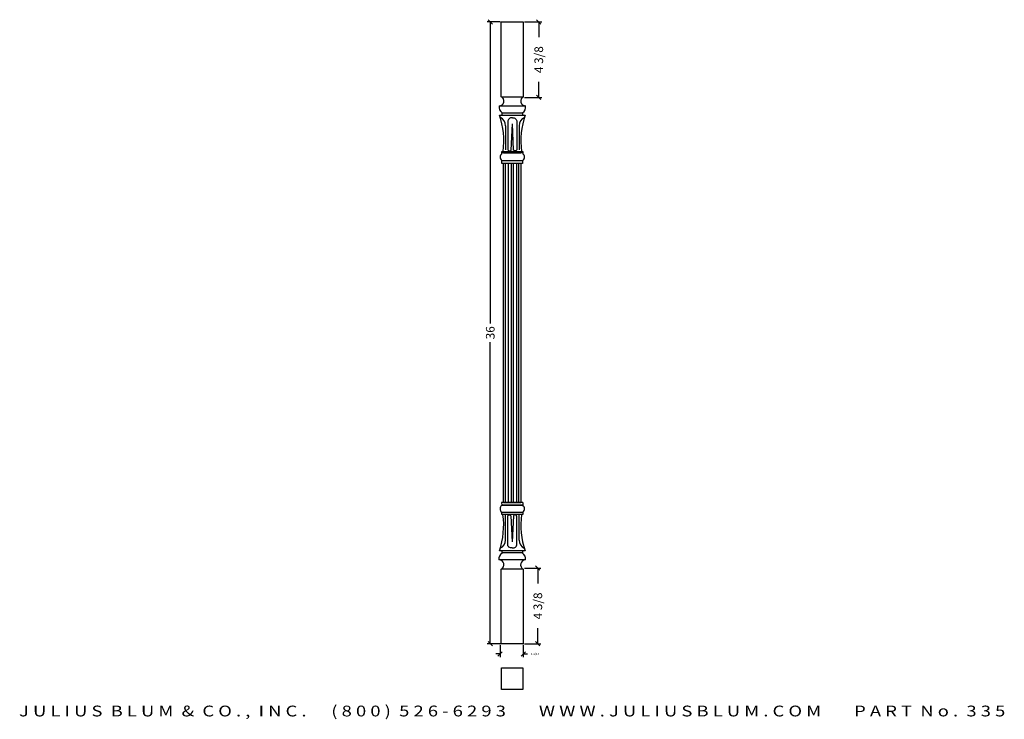
# Model space of a CAD drawing. Extents: x 11.3 to 68.3, y -1.6 to 38.9.
import ezdxf
from ezdxf.enums import TextEntityAlignment as Align

# ---------------------------------------------------------------- set-up
doc = ezdxf.new("R2010")
doc.units = 0
doc.header["$MEASUREMENT"] = 0
doc.layers.get('0').update_dxf_attribs({"linetype": 'CONTINUOUS'})
doc.layers.get('DEFPOINTS').update_dxf_attribs({"linetype": 'CONTINUOUS'})
doc.layers.add('ADP1DETAIL', color=7, linetype='CONTINUOUS')
doc.layers.add('ADPDIM', color=3, linetype='CONTINUOUS')
doc.styles.add('ARIAL_WIDE', font='ARIAL.TTF', dxfattribs={"width": 1.25})
doc.dimstyles.get("Standard").update_dxf_attribs({"dimtxt": 0.18, "dimasz": 0.18, "dimexe": 0.18, "dimexo": 0.0625, "dimgap": 0.09, "dimtad": 0, "dimtih": 1, "dimtoh": 1, "dimdec": 4, "dimzin": 0, "dimdsep": 46, "dimtxsty": 'STANDARD', "dimcen": 0.09, "dimadec": 0, "dimazin": 0, "dimtfac": 1, "dimtdec": 4, "dimtofl": 0, "dimtmove": 0, "dimatfit": 3, "dimfxl": 1, "dimtolj": 1, "dimtzin": 0, "dimarcsym": 0})

# ---------------------------------------------------------------- blocks, each defined once
blk = doc.blocks.new('*D9')
at = {"layer": 'ADPDIM', "color": 0, "lineweight": -2}
for p, q in [((39.113, 38.799), (38.363, 38.799)), ((38.668, 38.674), (38.418, 38.924)), ((38.543, 38.799), (38.543, 21.34)), ((38.543, 2.799), (38.543, 20.257)), ((38.668, 2.674), (38.418, 2.924)), ((39.113, 2.799), (38.363, 2.799))]:
    blk.add_line(p, q, dxfattribs=at)
at = {"layer": 'DEFPOINTS', "color": 0}
for p in [(38.543, 38.799), (39.175, 38.799), (39.175, 2.799)]:
    blk.add_point(p, dxfattribs=at)
at = {"layer": 'ADPDIM', "color": 0, "insert": (38.543, 20.799), "char_height": 0.5, "attachment_point": 5, "rotation": 90}
blk.add_mtext('\\A1;36', dxfattribs=at)
blk = doc.blocks.new('335')
at = {"color": 7}
for p, q in [((0.006, 31.617), (0, 35.942)), ((0, 35.942), (1.276, 35.942)), ((1.276, 35.942), (1.276, 31.613)), ((0.009, 31.613), (1.285, 31.613)), ((-0.124, 31.081), (1.418, 31.081)), ((-0.097, 30.55), (-0.097, 30.55)), ((-0.097, 30.55), (0.062, 30.55)), ((0.062, 30.683), (1.232, 30.683)), ((0.062, 30.55), (0.062, 30.683)), ((0.062, 30.55), (1.232, 30.55)), ((0.062, 30.55), (0.062, 30.55)), ((1.232, 30.683), (1.232, 30.55)), ((1.232, 30.55), (1.391, 30.55)), ((1.232, 30.55), (1.232, 30.55)), ((0.251, 29.939), (0.251, 28.553)), ((0.38, 30.163), (0.38, 28.546)), ((0.57, 28.532), (0.645, 30.041)), ((1.039, 29.939), (1.039, 28.546)), ((0.133, 28.366), (0.027, 28.366)), ((0.033, 28.451), (1.257, 28.451)), ((0.033, 28.315), (0.033, 28.451)), ((1.258, 27.918), (0.036, 27.918)), ((0.036, 27.758), (0.036, 27.918)), ((0.133, 28.366), (1.143, 28.366)), ((0.133, 28.366), (0.133, 28.366)), ((1.143, 28.366), (1.143, 28.366)), ((1.249, 28.366), (1.143, 28.366)), ((1.257, 28.451), (1.256, 28.315)), ((1.258, 27.758), (1.257, 27.928)), ((1.232, 27.758), (0.036, 27.758)), ((0.133, 24.484), (0.133, 27.758)), ((0.239, 27.758), (0.239, 24.484)), ((0.399, 27.758), (0.399, 24.484)), ((0.585, 27.758), (0.585, 24.298)), ((0.691, 27.758), (0.691, 24.298)), ((0.877, 27.758), (0.877, 24.484)), ((1.01, 27.758), (1.01, 24.484)), ((1.143, 27.758), (1.143, 24.484)), ((0.133, 11.458), (0.133, 24.484)), ((0.133, 24.484), (0.133, 24.484)), ((0.239, 24.484), (0.239, 11.458)), ((0.399, 24.484), (0.399, 11.458)), ((0.877, 24.484), (0.877, 11.458)), ((1.01, 24.484), (1.01, 11.458)), ((1.143, 24.484), (1.143, 11.458)), ((0.585, 24.298), (0.585, 11.644)), ((0.691, 24.298), (0.691, 11.644)), ((0.133, 8.168), (0.133, 11.458)), ((0.239, 11.458), (0.239, 8.168)), ((0.399, 11.458), (0.399, 8.168)), ((0.585, 11.644), (0.585, 8.168)), ((0.691, 11.644), (0.691, 8.168)), ((0.877, 11.458), (0.877, 8.168)), ((1.01, 11.458), (1.01, 8.168)), ((1.143, 11.458), (1.143, 8.168)), ((0.027, 8.168), (0.028, 7.998)), ((1.249, 8.168), (0.027, 8.168)), ((0.027, 8.008), (1.249, 8.008)), ((1.249, 8.008), (0.027, 8.008)), ((0.027, 8.008), (0.027, 8.008)), ((0.133, 8.168), (1.143, 8.168)), ((0.133, 8.168), (0.133, 8.168)), ((1.143, 8.168), (1.143, 8.168)), ((1.249, 8.168), (1.249, 8.008)), ((1.249, 8.168), (1.249, 8.008)), ((1.249, 8.008), (1.249, 8.008)), ((0.028, 7.475), (0.029, 7.611)), ((1.252, 7.475), (0.028, 7.475)), ((0.029, 7.611), (1.249, 7.609)), ((0.246, 5.987), (0.246, 7.475)), ((1.034, 5.987), (1.034, 7.475)), ((1.252, 7.611), (1.252, 7.475)), ((0.715, 7.394), (0.64, 5.885)), ((0.905, 5.763), (0.905, 7.38)), ((0.053, 5.376), (-0.106, 5.376)), ((1.223, 5.376), (0.053, 5.376)), ((0.053, 5.376), (0.053, 5.376)), ((0.053, 5.243), (0.053, 5.376)), ((1.223, 5.243), (0.053, 5.243)), ((1.382, 5.376), (1.223, 5.376)), ((1.223, 5.376), (1.223, 5.243)), ((1.223, 5.376), (1.223, 5.376)), ((1.382, 5.376), (1.382, 5.376)), ((1.409, 4.845), (-0.133, 4.845)), ((1.276, 4.313), (0, 4.313)), ((0, 0), (0.001, 4.309)), ((1.276, 4.313), (1.276, 0)), ((1.276, 0), (0, 0))]:
    blk.add_line(p, q, dxfattribs=at)
for points in [[(0.645, 30.387, -0.511765), (0.91, 30.163), (0.91, 28.546, -0.568517), (0.72, 28.532), (0.645, 30.041)], [(0.64, 5.539, -0.511765), (0.375, 5.763), (0.375, 7.38, -0.568517), (0.565, 7.394), (0.64, 5.885)]]:
    blk.add_lwpolyline(points, format="xyb", dxfattribs=at)
for centre, radius, start, end in [((-0.117, 31.366), 0.279, 268.6874, 63.9183), ((1.407, 31.366), 0.279, 116.0817, 271.3126), ((0.269, 31.024), 0.397, 170.9023, 238.3014), ((1.021, 31.024), 0.397, 301.6986, 9.0977), ((-4.403, 29.079), 4.553, 352.1556, 18.941), ((-0.252, 29.947), 0.503, 359.0115, 66.0663), ((0.593, 30.18), 0.214, 76.0175, 184.4247), ((1.543, 29.947), 0.503, 113.9337, 180.9885), ((5.693, 29.079), 4.553, 161.059, 187.8444), ((0.479, 28.596), 0.111, 206.6787, 325.1545), ((0.189, 28.125), 0.251, 128.3938, 231.6062), ((1.101, 28.125), 0.251, 308.3938, 51.6062), ((0.184, 7.801), 0.251, 128.3938, 231.6062), ((1.096, 7.801), 0.251, 308.3938, 51.6062), ((-4.408, 6.847), 4.553, 341.059, 7.8444), ((0.806, 7.33), 0.111, 26.6787, 145.1545), ((5.688, 6.847), 4.553, 172.1556, 198.941), ((-0.258, 5.979), 0.503, 293.9337, 0.9885), ((0.692, 5.746), 0.214, 256.0175, 4.4247), ((1.537, 5.979), 0.503, 179.0115, 246.0663), ((0.264, 4.902), 0.397, 121.6986, 189.0977), ((1.016, 4.902), 0.397, 350.9023, 58.3014), ((-0.122, 4.56), 0.279, 296.0817, 91.3126), ((1.402, 4.56), 0.279, 88.6874, 243.9183)]:
    blk.add_arc(centre, radius, start, end, dxfattribs=at)
blk = doc.blocks.new('*D2')
at = {"color": 0, "linetype": 'ByBlock'}
for p, q in [((38.988, 2.079), (39.238, 2.329)), ((39.113, 2.736), (39.113, 2.024)), ((40.328, 2.079), (40.578, 2.329)), ((40.453, 2.736), (40.453, 2.024)), ((39.113, 2.204), (38.863, 2.204)), ((40.453, 2.204), (40.703, 2.204))]:
    blk.add_line(p, q, dxfattribs=at)
at = {"layer": 'DEFPOINTS', "color": 0, "linetype": 'ByBlock'}
for p in [(39.113, 2.799), (40.453, 2.799), (40.453, 2.204)]:
    blk.add_point(p, dxfattribs=at)
at = {"color": 0, "linetype": 'ByBlock'}
blk.add_text('1 5/16', height=0.125, dxfattribs=at).set_placement((41.141, 2.204), align=Align.MIDDLE_CENTER)
blk = doc.blocks.new('*D3')
at = {"layer": 'ADPDIM', "color": 0, "lineweight": -2}
for p, q in [((40.516, 38.799), (41.531, 38.799)), ((41.476, 38.674), (41.226, 38.924)), ((41.351, 38.799), (41.351, 37.903)), ((41.351, 34.424), (41.351, 35.32)), ((40.516, 34.424), (41.531, 34.424)), ((41.476, 34.299), (41.226, 34.549))]:
    blk.add_line(p, q, dxfattribs=at)
at = {"layer": 'DEFPOINTS', "color": 0}
for p in [(40.453, 38.799), (40.453, 34.424), (41.351, 34.424)]:
    blk.add_point(p, dxfattribs=at)
at = {"layer": 'ADPDIM', "color": 0, "insert": (41.351, 36.611), "char_height": 0.5, "attachment_point": 5, "rotation": 90}
blk.add_mtext('\\A1;4 3/8', dxfattribs=at)
blk = doc.blocks.new('*D4')
at = {"layer": 'ADPDIM', "color": 0, "lineweight": -2}
for p, q in [((40.516, 7.174), (41.476, 7.174)), ((41.421, 7.049), (41.171, 7.299)), ((41.296, 7.174), (41.296, 6.278)), ((41.296, 2.799), (41.296, 3.695)), ((41.421, 2.674), (41.171, 2.924)), ((40.516, 2.799), (41.476, 2.799))]:
    blk.add_line(p, q, dxfattribs=at)
at = {"layer": 'DEFPOINTS', "color": 0}
for p in [(40.453, 7.174), (41.296, 7.174), (40.453, 2.799)]:
    blk.add_point(p, dxfattribs=at)
at = {"layer": 'ADPDIM', "color": 0, "insert": (41.296, 4.986), "char_height": 0.5, "attachment_point": 5, "rotation": 90}
blk.add_mtext('\\A1;4 3/8', dxfattribs=at)

msp = doc.modelspace()

# ---------------------------------------------------------------- linework, layer by layer
at = {"layer": 'ADP1DETAIL'}
msp.add_lwpolyline([(39.1856, 0.15523), (39.1856, 1.40523), (40.4356, 1.40523), (40.4356, 0.15523)], close=True, dxfattribs=at)

# ---------------------------------------------------------------- block references
at = {"layer": 'ADP1DETAIL', "xscale": 1.001602564102564, "yscale": 1.001602564102564, "zscale": 1.001602564102564}
msp.add_blockref('335', (39.17531, 2.7987), dxfattribs=at)

# ---------------------------------------------------------------- texts
at = {"layer": 'ADPDIM', "style": 'ARIAL_WIDE', "width": 1.25}
msp.add_text('J U L I U S  B L U M  &  C O . ,  I N C .      ( 8 0 0 )  5 2 6 - 6 2 9 3        W W W . J U L I U S B L U M . C O M        P A R T  N o .  3 3 5', height=0.625, dxfattribs=at).set_placement((39.8106, -0.78617), align=Align.TOP_CENTER)

# ---------------------------------------------------------------- dimensions: what is measured, and where the dimension line sits
at = {"layer": 'ADPDIM'}
dim = msp.add_linear_dim(base=(38.5431, 38.7987), p1=(39.17531, 2.7987), p2=(39.17531, 38.7987), angle=90, dimstyle='STANDARD', override={"dimtxt": 0.5, "dimasz": 0.125, "dimgap": 0.125, "dimtih": 0, "dimtoh": 0, "dimzin": 3, "dimlunit": 5, "dimtsz": 0.125, "dimcen": 0.1875, "dimfrac": 2}, dxfattribs=at)
dim.commit()
dim.dimension.update_dxf_attribs({"geometry": '*D9', "text_midpoint": (38.5431, 20.7987)})
at = {"layer": 'ADPDIM', "color": 3}
for base, p1, p2, picture, middle in [((41.35055, 34.4237), (40.45342, 38.7987), (40.45342, 34.4237), '*D3', (41.35055, 36.6112)), ((41.29589, 7.1737), (40.45342, 2.7987), (40.45342, 7.1737), '*D4', (41.29589, 4.9862))]:
    dim = msp.add_linear_dim(base=base, p1=p1, p2=p2, angle=90, dimstyle='STANDARD', override={"dimtxt": 0.5, "dimasz": 0.125, "dimgap": 0.125, "dimtih": 0, "dimtoh": 0, "dimzin": 3, "dimlunit": 5, "dimtsz": 0.125, "dimcen": 0.1875, "dimfrac": 2}, dxfattribs=at)
    dim.commit()
    dim.dimension.update_dxf_attribs({"geometry": picture, "text_midpoint": middle})
at = {"layer": 'ADPDIM'}
dim = msp.add_linear_dim(base=(40.45342, 2.20405), p1=(39.11281, 2.7987), p2=(40.45342, 2.7987), dimstyle='Standard', dxfattribs=at)
dim.commit()
dim.dimension.update_dxf_attribs({"geometry": '*D2', "text_midpoint": (41.14092, 2.20405)})

doc.saveas('drawing.dxf')
